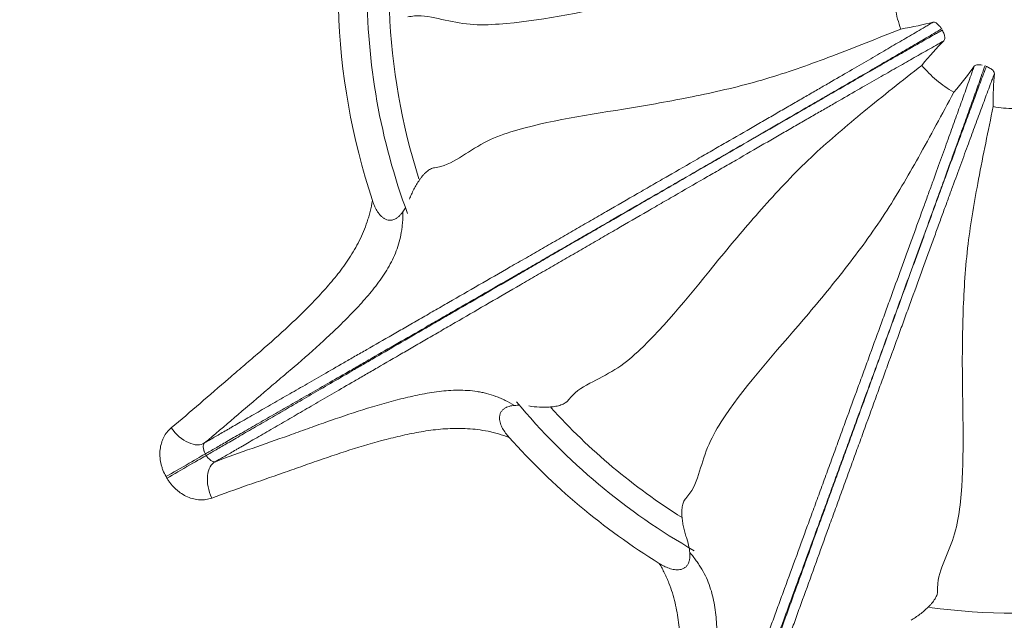
# Model space of a CAD drawing. Units: millimetres. Extents: x 53 to 500, y 14 to 502.
# Drawn here: x 128 to 136, y 144 to 148 of the extents above; entities that cross this region are included whole.
import ezdxf

# ---------------------------------------------------------------- set-up
doc = ezdxf.new("R2010")
doc.units = ezdxf.units.MM
doc.layers.add('1', color=7, linetype='Continuous')

msp = doc.modelspace()

# ---------------------------------------------------------------- linework, layer by layer
at = {"layer": '1', "color": 7, "linetype": 'Continuous', "lineweight": 13}
for radius in [34.0587, 34.0387, 33.9956, 33.7432, 23.0703, 22.8914, 22.875, 22.5175, 22.5, 21.5795, 21.4735, 21.4499, 21.2, 21.193, 20.901, 19.3212, 19.1761, 9.7327, 9.69, 9.5374, 9.3794]:
    msp.add_circle((135.9651, 148.4489), radius, dxfattribs=at)
for radius, start, end in [(4.9951, 179.74687, 200.40187), (5.2176, 181.66337, 198.33663), (4.8243, 182.07, 197.775), (4.9951, 219.735, 240.38438), (4.8243, 222.14812, 237.915), (5.2176, 221.66337, 238.33663), (4.8243, 262.215, 277.92)]:
    msp.add_arc((135.9651, 148.4489), radius, start, end, dxfattribs=at)
for centre, major_axis, ratio, start_param, end_param in [((129.5796, 145.1164), (-0.1428, 0.1738), 0.595528, 1.446485, 3.087941), ((129.5369, 144.7456), (-0.1949, -0.1125), 0.000571, 3.443004, 5.357527), ((129.5438, 144.7335), (-0.1948, -0.1125), 0.000571, 0.925658, 2.840182), ((129.8863, 144.5851), (0.0791, -0.2106), 0.595528, 3.195245, 4.8367)]:
    msp.add_ellipse(centre, major_axis=major_axis, ratio=ratio, start_param=start_param, end_param=end_param, dxfattribs=at)
for points, knots in [([(135.0339, 148.4489), (134.8428, 148.4547), (134.4797, 148.4657), (133.9452, 148.4641), (133.4331, 148.4074), (132.7647, 148.2939), (132.214, 148.1735), (131.7638, 148.158), (131.5471, 148.2049), (131.3878, 148.2418), (131.3031, 148.2268), (131.2865, 148.2239)], [0, 0, 0, 0, 0.137331, 0.260954, 0.391614, 0.523062, 0.785258, 0.851496, 0.917727, 0.983912, 1, 1, 1, 1]), ([(135.0901, 148.1304), (135.0716, 148.1813), (135.0575, 148.2338), (135.0387, 148.3405), (135.0339, 148.3947), (135.0339, 148.4489)], [0, 0, 0, 0, 0.5, 0.5, 1, 1, 1, 1]), ([(129.7167, 144.9382), (129.741, 144.952), (129.7655, 144.9661), (129.8176, 144.9964), (129.8454, 145.0125), (129.8841, 145.0348), (129.892, 145.0394), (129.9083, 145.0487), (129.9332, 145.063), (129.9599, 145.0783), (130.0157, 145.1102), (130.0562, 145.1335), (130.14, 145.1818), (130.1832, 145.2068), (130.2483, 145.2442), (130.2701, 145.2567), (130.3136, 145.2817), (130.3354, 145.2942), (130.4014, 145.3321), (130.446, 145.3576), (130.5379, 145.4104), (130.5851, 145.4375), (130.6842, 145.4945), (130.7361, 145.5243), (130.8193, 145.5722), (130.8479, 145.5887), (130.8924, 145.6143), (130.9075, 145.6229), (130.9382, 145.6406), (130.9538, 145.6496), (131.0326, 145.695), (131.0983, 145.7328), (131.2001, 145.7914), (131.2346, 145.8112), (131.3048, 145.8515), (131.376, 145.8925), (131.4494, 145.9347), (131.5054, 145.9668), (131.5242, 145.9776), (131.5621, 145.9994), (131.5812, 146.0104), (131.6773, 146.0657), (131.7554, 146.1105), (131.914, 146.2018), (131.9945, 146.2481), (132.0969, 146.307), (132.1175, 146.3189), (132.1588, 146.3426), (132.1795, 146.3546), (132.2419, 146.3905), (132.3251, 146.4385), (132.4085, 146.4866), (132.4919, 146.5347), (132.5334, 146.5586), (132.6159, 146.6061), (132.6569, 146.6298), (132.7384, 146.6767), (132.7789, 146.7001), (132.8998, 146.7698), (132.9795, 146.8158), (133.0981, 146.8841), (133.1374, 146.9068), (133.1961, 146.9406), (133.2157, 146.9519), (133.2545, 146.9743), (133.3512, 147.0301), (133.4457, 147.0846), (133.5577, 147.1492), (133.5947, 147.1706), (133.6684, 147.2131), (133.705, 147.2343), (133.8141, 147.2972), (133.8859, 147.3386), (133.9913, 147.3995), (134.0261, 147.4196), (134.0949, 147.4593), (134.1289, 147.4789), (134.1792, 147.508), (134.1959, 147.5176), (134.229, 147.5368), (134.2454, 147.5463), (134.2942, 147.5745), (134.3577, 147.6112), (134.4183, 147.6463), (134.4774, 147.6805), (134.5062, 147.6972), (134.5905, 147.746), (134.6438, 147.777), (134.7457, 147.8362), (134.7943, 147.8645), (134.8873, 147.9187), (134.9318, 147.9446), (134.996, 147.9821), (135.017, 147.9944), (135.0582, 148.0184), (135.0784, 148.0302), (135.1381, 148.0649), (135.1769, 148.0876), (135.2364, 148.1227), (135.2565, 148.1347), (135.2873, 148.153), (135.2977, 148.1592), (135.3135, 148.1685), (135.3188, 148.1717), (135.3295, 148.178), (135.3348, 148.1811), (135.3401, 148.1843)], [0, 0, 0, 0, 0.03125, 0.03125, 0.0625, 0.0625, 0.070313, 0.070313, 0.078125, 0.09375, 0.09375, 0.125, 0.125, 0.15625, 0.15625, 0.171875, 0.171875, 0.1875, 0.1875, 0.21875, 0.21875, 0.25, 0.25, 0.28125, 0.28125, 0.296875, 0.296875, 0.304688, 0.304688, 0.3125, 0.3125, 0.34375, 0.34375, 0.359375, 0.359375, 0.375, 0.390625, 0.390625, 0.398438, 0.398438, 0.40625, 0.40625, 0.4375, 0.4375, 0.46875, 0.46875, 0.476563, 0.476563, 0.484375, 0.484375, 0.5, 0.515625, 0.515625, 0.53125, 0.53125, 0.546875, 0.546875, 0.5625, 0.5625, 0.59375, 0.59375, 0.609375, 0.609375, 0.617188, 0.617188, 0.625, 0.65625, 0.65625, 0.671875, 0.671875, 0.6875, 0.6875, 0.71875, 0.71875, 0.734375, 0.734375, 0.75, 0.75, 0.757813, 0.757813, 0.765625, 0.765625, 0.78125, 0.796875, 0.796875, 0.8125, 0.8125, 0.84375, 0.84375, 0.875, 0.875, 0.90625, 0.90625, 0.921875, 0.921875, 0.9375, 0.9375, 0.96875, 0.96875, 0.984375, 0.984375, 0.992188, 0.992188, 0.996094, 0.996094, 1, 1, 1, 1]), ([(135.4072, 148.1338), (135.3861, 148.1213), (135.3657, 148.1091), (135.3256, 148.0852), (135.3059, 148.0735), (135.2472, 148.0388), (135.2085, 148.0163), (135.1483, 147.9812), (135.1279, 147.9693), (135.0862, 147.9449), (135.065, 147.9325), (134.9999, 147.8945), (134.9548, 147.8682), (134.8605, 147.8132), (134.8112, 147.7846), (134.7078, 147.7245), (134.6537, 147.6931), (134.5682, 147.6435), (134.539, 147.6266), (134.479, 147.5919), (134.4176, 147.5564), (134.3533, 147.5192), (134.304, 147.4907), (134.2874, 147.4811), (134.2541, 147.4618), (134.2373, 147.4521), (134.1866, 147.4228), (134.1524, 147.4031), (134.0831, 147.3631), (134.0481, 147.3429), (133.9421, 147.2817), (133.87, 147.2401), (133.7604, 147.1768), (133.7236, 147.1556), (133.6496, 147.1129), (133.6124, 147.0914), (133.5, 147.0265), (133.424, 146.9827), (133.3274, 146.927), (133.3079, 146.9158), (133.2689, 146.8933), (133.2493, 146.8819), (133.1904, 146.848), (133.1509, 146.8252), (133.032, 146.7567), (132.952, 146.7106), (132.8308, 146.6407), (132.7901, 146.6172), (132.7084, 146.5701), (132.6674, 146.5465), (132.5847, 146.4988), (132.5432, 146.4749), (132.4804, 146.4387), (132.4595, 146.4266), (132.4177, 146.4025), (132.355, 146.3664), (132.2924, 146.3303), (132.2299, 146.2943), (132.209, 146.2823), (132.1675, 146.2584), (132.1468, 146.2465), (132.0439, 146.1872), (131.9629, 146.1406), (131.8034, 146.0489), (131.7249, 146.0038), (131.6281, 145.9482), (131.6089, 145.9371), (131.5705, 145.9151), (131.5135, 145.8823), (131.4577, 145.8503), (131.348, 145.7872), (131.277, 145.7464), (131.1393, 145.6672), (131.0726, 145.6288), (130.9923, 145.5826), (130.9764, 145.5735), (130.9449, 145.5554), (130.9293, 145.5464), (130.8835, 145.52), (130.8539, 145.503), (130.768, 145.4536), (130.7145, 145.4228), (130.6128, 145.3644), (130.5645, 145.3366), (130.4711, 145.283), (130.4259, 145.2571), (130.3371, 145.2063), (130.2936, 145.1813), (130.2066, 145.1314), (130.1631, 145.1063), (130.0779, 145.0572), (130.0362, 145.0331), (129.9777, 144.9996), (129.9589, 144.9888), (129.923, 144.9683), (129.9058, 144.9585), (129.873, 144.9396), (129.8574, 144.9306), (129.8276, 144.9134), (129.8134, 144.9052), (129.7725, 144.8815), (129.7474, 144.867), (129.7229, 144.853)], [0, 0, 0, 0, 0.015625, 0.015625, 0.03125, 0.03125, 0.0625, 0.0625, 0.078125, 0.078125, 0.09375, 0.09375, 0.125, 0.125, 0.15625, 0.15625, 0.1875, 0.1875, 0.203125, 0.203125, 0.21875, 0.234375, 0.234375, 0.242187, 0.242187, 0.25, 0.25, 0.265625, 0.265625, 0.28125, 0.28125, 0.3125, 0.3125, 0.328125, 0.328125, 0.34375, 0.34375, 0.375, 0.375, 0.382812, 0.382812, 0.390625, 0.390625, 0.40625, 0.40625, 0.4375, 0.4375, 0.453125, 0.453125, 0.46875, 0.46875, 0.484375, 0.484375, 0.492187, 0.492187, 0.5, 0.515625, 0.515625, 0.523437, 0.523437, 0.53125, 0.53125, 0.5625, 0.5625, 0.59375, 0.59375, 0.601562, 0.601562, 0.609375, 0.625, 0.625, 0.65625, 0.65625, 0.6875, 0.6875, 0.695312, 0.695312, 0.703125, 0.703125, 0.71875, 0.71875, 0.75, 0.75, 0.78125, 0.78125, 0.8125, 0.8125, 0.84375, 0.84375, 0.875, 0.875, 0.90625, 0.90625, 0.921875, 0.921875, 0.9375, 0.9375, 0.953125, 0.953125, 0.96875, 0.96875, 1, 1, 1, 1]), ([(129.7299, 144.841), (129.7542, 144.8552), (129.7793, 144.8696), (129.8203, 144.8932), (129.8346, 144.9014), (129.8643, 144.9186), (129.8799, 144.9276), (129.9127, 144.9466), (129.9298, 144.9566), (129.9655, 144.9774), (129.9842, 144.9883), (130.0425, 145.0222), (130.0842, 145.0463), (130.1693, 145.0955), (130.2128, 145.1206), (130.2995, 145.171), (130.3429, 145.1962), (130.4313, 145.2477), (130.4764, 145.2738), (130.5695, 145.328), (130.6177, 145.3559), (130.7192, 145.4148), (130.7725, 145.4457), (130.8583, 145.4954), (130.8878, 145.5125), (130.9336, 145.539), (130.9491, 145.548), (130.9806, 145.5662), (130.9965, 145.5754), (131.0766, 145.6219), (131.1432, 145.6605), (131.2806, 145.7401), (131.3514, 145.7812), (131.461, 145.8447), (131.498, 145.8662), (131.5545, 145.899), (131.5735, 145.91), (131.6117, 145.9322), (131.631, 145.9433), (131.7274, 145.9993), (131.8058, 146.0447), (131.965, 146.137), (132.0458, 146.1839), (132.1486, 146.2434), (132.1693, 146.2553), (132.2107, 146.2793), (132.2316, 146.2914), (132.294, 146.3275), (132.3357, 146.3516), (132.3983, 146.3878), (132.4192, 146.3999), (132.461, 146.4241), (132.4819, 146.4362), (132.5446, 146.4724), (132.5861, 146.4964), (132.6687, 146.5442), (132.7097, 146.5679), (132.7914, 146.6151), (132.832, 146.6386), (132.9531, 146.7086), (133.033, 146.7548), (133.1519, 146.8235), (133.1913, 146.8463), (133.2502, 146.8804), (133.2698, 146.8917), (133.3088, 146.9143), (133.4058, 146.9704), (133.5007, 147.0252), (133.6131, 147.0901), (133.6503, 147.1116), (133.7243, 147.1543), (133.7611, 147.1756), (133.8707, 147.2389), (133.9427, 147.2805), (134.0488, 147.3417), (134.0838, 147.362), (134.153, 147.4019), (134.1873, 147.4217), (134.238, 147.4509), (134.2548, 147.4606), (134.2881, 147.4799), (134.3047, 147.4894), (134.3541, 147.5179), (134.4184, 147.555), (134.4799, 147.5904), (134.5399, 147.625), (134.5692, 147.6418), (134.6549, 147.6911), (134.7091, 147.7222), (134.8129, 147.7817), (134.8623, 147.8101), (134.9571, 147.8643), (135.0024, 147.8902), (135.0678, 147.9275), (135.0892, 147.9397), (135.1312, 147.9637), (135.1517, 147.9754), (135.2122, 148.0099), (135.251, 148.0322), (135.3104, 148.0657), (135.3304, 148.0769), (135.3609, 148.094), (135.3764, 148.1026), (135.3947, 148.1128), (135.4039, 148.118), (135.4086, 148.1206), (135.4106, 148.1217), (135.4119, 148.1225), (135.4126, 148.1229), (135.4133, 148.1232)], [0, 0, 0, 0, 0.03125, 0.03125, 0.046875, 0.046875, 0.0625, 0.0625, 0.078125, 0.078125, 0.09375, 0.09375, 0.125, 0.125, 0.15625, 0.15625, 0.1875, 0.1875, 0.21875, 0.21875, 0.25, 0.25, 0.28125, 0.28125, 0.296875, 0.296875, 0.304687, 0.304687, 0.3125, 0.3125, 0.34375, 0.34375, 0.375, 0.375, 0.390625, 0.390625, 0.398437, 0.398437, 0.40625, 0.40625, 0.4375, 0.4375, 0.46875, 0.46875, 0.476562, 0.476562, 0.484375, 0.484375, 0.5, 0.5, 0.507812, 0.507812, 0.515625, 0.515625, 0.53125, 0.53125, 0.546875, 0.546875, 0.5625, 0.5625, 0.59375, 0.59375, 0.609375, 0.609375, 0.617187, 0.617187, 0.625, 0.65625, 0.65625, 0.671875, 0.671875, 0.6875, 0.6875, 0.71875, 0.71875, 0.734375, 0.734375, 0.75, 0.75, 0.757812, 0.757812, 0.765625, 0.765625, 0.78125, 0.796875, 0.796875, 0.8125, 0.8125, 0.84375, 0.84375, 0.875, 0.875, 0.90625, 0.90625, 0.921875, 0.921875, 0.9375, 0.9375, 0.96875, 0.96875, 0.984375, 0.984375, 0.992188, 0.996094, 0.998047, 0.999023, 0.999512, 0.999512, 1, 1, 1, 1]), ([(131.4918, 147.0602), (131.5083, 147.0631), (131.5931, 147.078), (131.7301, 147.1671), (131.9177, 147.2853), (132.346, 147.4247), (132.9047, 147.4999), (133.5716, 147.6219), (134.0722, 147.7437), (134.575, 147.925), (134.9125, 148.0596), (135.0901, 148.1304)], [0, 0, 0, 0, 0.016077, 0.082262, 0.148494, 0.214733, 0.476932, 0.608381, 0.739043, 0.862683, 1, 1, 1, 1]), ([(135.3388, 148.1837), (135.3463, 148.184), (135.3617, 148.1846), (135.3821, 148.1615), (135.3925, 148.1496)], [0, 0, 0, 0, 0.487051, 1, 1, 1, 1]), ([(135.4098, 148.1212), (135.4152, 148.1111), (135.4264, 148.0899), (135.4326, 148.058), (135.4262, 148.0461), (135.4223, 148.0391)], [0, 0, 0, 0, 0.272824, 0.569427, 1, 1, 1, 1]), ([(135.4234, 148.0399), (135.4181, 148.0369), (135.4127, 148.0339), (135.4019, 148.0278), (135.3965, 148.0248), (135.3805, 148.0157), (135.3699, 148.0098), (135.3387, 147.9923), (135.3183, 147.9809), (135.2581, 147.9469), (135.2191, 147.9246), (135.1591, 147.8903), (135.1388, 147.8787), (135.0974, 147.8551), (135.0763, 147.843), (135.0117, 147.8061), (134.967, 147.7806), (134.8736, 147.7272), (134.8248, 147.6992), (134.7226, 147.6406), (134.6691, 147.6098), (134.5847, 147.5613), (134.5559, 147.5447), (134.4967, 147.5107), (134.436, 147.4757), (134.3724, 147.439), (134.3236, 147.4109), (134.3071, 147.4014), (134.274, 147.3823), (134.224, 147.3535), (134.173, 147.324), (134.1042, 147.2843), (134.0694, 147.2642), (133.964, 147.2033), (133.8923, 147.1619), (133.7832, 147.0989), (133.7465, 147.0778), (133.6729, 147.0352), (133.6358, 147.0138), (133.5239, 146.9492), (133.4483, 146.9055), (133.3521, 146.8499), (133.3328, 146.8387), (133.294, 146.8163), (133.2744, 146.805), (133.2157, 146.7711), (133.1764, 146.7483), (133.058, 146.6799), (132.9783, 146.6338), (132.8575, 146.5639), (132.817, 146.5405), (132.7356, 146.4935), (132.6946, 146.4698), (132.6122, 146.4221), (132.5708, 146.3982), (132.4874, 146.3499), (132.404, 146.3017), (132.3209, 146.2537), (132.2586, 146.2176), (132.2379, 146.2056), (132.1966, 146.1818), (132.1761, 146.1699), (132.0739, 146.1107), (131.9935, 146.0641), (131.8352, 145.9723), (131.7573, 145.9272), (131.6614, 145.8716), (131.6423, 145.8605), (131.6045, 145.8385), (131.5482, 145.8059), (131.4566, 145.7528), (131.3856, 145.7116), (131.3156, 145.671), (131.2811, 145.6511), (131.1795, 145.5922), (131.1139, 145.5542), (131.0352, 145.5086), (131.0196, 145.4996), (130.989, 145.4818), (130.9739, 145.4731), (130.9295, 145.4474), (130.9009, 145.4308), (130.8179, 145.3827), (130.7661, 145.3527), (130.6672, 145.2954), (130.62, 145.268), (130.5284, 145.2148), (130.484, 145.189), (130.4183, 145.1508), (130.3965, 145.1381), (130.3531, 145.1129), (130.3314, 145.1003), (130.2664, 145.0627), (130.2232, 145.0378), (130.1395, 144.9893), (130.099, 144.9659), (130.0435, 144.9336), (130.0257, 144.9232), (130.0003, 144.9084), (129.992, 144.9036), (129.9758, 144.8942), (129.9679, 144.8896), (129.9293, 144.8673), (129.9014, 144.8513), (129.8491, 144.8212), (129.8247, 144.8071), (129.8006, 144.7929)], [0, 0, 0, 0, 0.003906, 0.003906, 0.007812, 0.007812, 0.015625, 0.015625, 0.03125, 0.03125, 0.0625, 0.0625, 0.078125, 0.078125, 0.09375, 0.09375, 0.125, 0.125, 0.15625, 0.15625, 0.1875, 0.1875, 0.203125, 0.203125, 0.21875, 0.234375, 0.234375, 0.242187, 0.242187, 0.25, 0.265625, 0.265625, 0.28125, 0.28125, 0.3125, 0.3125, 0.328125, 0.328125, 0.34375, 0.34375, 0.375, 0.375, 0.382812, 0.382812, 0.390625, 0.390625, 0.40625, 0.40625, 0.4375, 0.4375, 0.453125, 0.453125, 0.46875, 0.46875, 0.484375, 0.484375, 0.5, 0.515625, 0.515625, 0.523437, 0.523437, 0.53125, 0.53125, 0.5625, 0.5625, 0.59375, 0.59375, 0.601562, 0.601562, 0.609375, 0.625, 0.640625, 0.640625, 0.65625, 0.65625, 0.6875, 0.6875, 0.695312, 0.695312, 0.703125, 0.703125, 0.71875, 0.71875, 0.75, 0.75, 0.78125, 0.78125, 0.8125, 0.8125, 0.828125, 0.828125, 0.84375, 0.84375, 0.875, 0.875, 0.90625, 0.90625, 0.921875, 0.921875, 0.929687, 0.929687, 0.9375, 0.9375, 0.96875, 0.96875, 1, 1, 1, 1]), ([(135.2518, 147.8503), (135.1016, 147.7319), (134.8164, 147.507), (134.408, 147.1622), (134.0521, 146.7896), (133.6131, 146.273), (133.2686, 145.8268), (132.9337, 145.5255), (132.7375, 145.4221), (132.5918, 145.348), (132.5365, 145.2821), (132.5257, 145.2692)], [0, 0, 0, 0, 0.137331, 0.260954, 0.391614, 0.523062, 0.785258, 0.851496, 0.917727, 0.983912, 1, 1, 1, 1]), ([(133.4351, 141.7432), (133.4449, 141.7694), (133.4546, 141.7958), (133.4751, 141.8526), (133.486, 141.8828), (133.5013, 141.9247), (133.5044, 141.9333), (133.5109, 141.9509), (133.5208, 141.9779), (133.5315, 142.0068), (133.5537, 142.0671), (133.5697, 142.111), (133.6029, 142.2019), (133.6199, 142.2488), (133.6457, 142.3193), (133.6543, 142.3429), (133.6716, 142.39), (133.6803, 142.4136), (133.7065, 142.485), (133.7242, 142.5332), (133.7607, 142.6327), (133.7794, 142.6838), (133.8188, 142.7912), (133.8393, 142.8474), (133.8723, 142.9376), (133.8836, 142.9686), (133.9012, 143.0168), (133.9072, 143.0331), (133.9194, 143.0664), (133.9255, 143.0833), (133.9568, 143.1687), (133.9828, 143.2399), (134.0231, 143.3502), (134.0368, 143.3876), (134.0646, 143.4636), (134.0928, 143.5407), (134.122, 143.6203), (134.1442, 143.6809), (134.1516, 143.7012), (134.1667, 143.7423), (134.1742, 143.763), (134.2124, 143.8671), (134.2433, 143.9517), (134.3062, 144.1235), (134.3381, 144.2108), (134.3787, 144.3217), (134.3868, 144.344), (134.4032, 144.3888), (134.4114, 144.4113), (134.436, 144.4789), (134.4689, 144.5691), (134.5019, 144.6595), (134.5349, 144.75), (134.5513, 144.795), (134.584, 144.8844), (134.6002, 144.9289), (134.6324, 145.0173), (134.6484, 145.0612), (134.6962, 145.1923), (134.7278, 145.2788), (134.7746, 145.4073), (134.7902, 145.4499), (134.8134, 145.5136), (134.8211, 145.5348), (134.8365, 145.577), (134.8747, 145.6818), (134.9121, 145.7844), (134.9563, 145.9058), (134.9709, 145.946), (135, 146.0259), (135.0145, 146.0657), (135.0576, 146.1841), (135.086, 146.2619), (135.1276, 146.3763), (135.1414, 146.4141), (135.1685, 146.4887), (135.1819, 146.5256), (135.2018, 146.5802), (135.2084, 146.5983), (135.2214, 146.6342), (135.2279, 146.6521), (135.2472, 146.705), (135.2722, 146.774), (135.2961, 146.8398), (135.3194, 146.904), (135.3307, 146.9353), (135.3638, 147.0269), (135.3848, 147.0849), (135.4248, 147.1958), (135.4439, 147.2486), (135.4803, 147.3499), (135.4977, 147.3984), (135.5228, 147.4684), (135.531, 147.4913), (135.5471, 147.5362), (135.555, 147.5581), (135.5783, 147.6232), (135.5935, 147.6655), (135.6165, 147.7307), (135.6242, 147.7527), (135.6361, 147.7865), (135.6401, 147.7979), (135.6461, 147.8153), (135.6482, 147.8211), (135.6523, 147.8328), (135.6543, 147.8386), (135.6564, 147.8445)], [0, 0, 0, 0, 0.03125, 0.03125, 0.0625, 0.0625, 0.070312, 0.070312, 0.078125, 0.09375, 0.09375, 0.125, 0.125, 0.15625, 0.15625, 0.171875, 0.171875, 0.1875, 0.1875, 0.21875, 0.21875, 0.25, 0.25, 0.28125, 0.28125, 0.296875, 0.296875, 0.304688, 0.304688, 0.3125, 0.3125, 0.34375, 0.34375, 0.359375, 0.359375, 0.375, 0.390625, 0.390625, 0.398438, 0.398438, 0.40625, 0.40625, 0.4375, 0.4375, 0.46875, 0.46875, 0.476563, 0.476563, 0.484375, 0.484375, 0.5, 0.515625, 0.515625, 0.53125, 0.53125, 0.546875, 0.546875, 0.5625, 0.5625, 0.59375, 0.59375, 0.609375, 0.609375, 0.617188, 0.617188, 0.625, 0.65625, 0.65625, 0.671875, 0.671875, 0.6875, 0.6875, 0.71875, 0.71875, 0.734375, 0.734375, 0.75, 0.75, 0.757813, 0.757813, 0.765625, 0.765625, 0.78125, 0.796875, 0.796875, 0.8125, 0.8125, 0.84375, 0.84375, 0.875, 0.875, 0.90625, 0.90625, 0.921875, 0.921875, 0.9375, 0.9375, 0.96875, 0.96875, 0.984375, 0.984375, 0.992188, 0.992188, 0.996094, 0.996094, 1, 1, 1, 1]), ([(135.7402, 147.8489), (135.7321, 147.8258), (135.7244, 147.8033), (135.709, 147.7592), (135.7015, 147.7376), (135.6787, 147.6733), (135.6635, 147.6312), (135.64, 147.5656), (135.6321, 147.5434), (135.6158, 147.4979), (135.6075, 147.4747), (135.5821, 147.4038), (135.5644, 147.3547), (135.5275, 147.2519), (135.5082, 147.1983), (135.4676, 147.0858), (135.4463, 147.027), (135.4127, 146.9341), (135.4012, 146.9023), (135.3776, 146.8372), (135.3534, 146.7705), (135.328, 146.7007), (135.3085, 146.6471), (135.302, 146.6291), (135.2888, 146.5929), (135.2822, 146.5747), (135.2622, 146.5197), (135.2487, 146.4826), (135.2214, 146.4074), (135.2075, 146.3695), (135.1656, 146.2544), (135.1371, 146.1762), (135.0938, 146.0572), (135.0793, 146.0173), (135.0501, 145.9371), (135.0354, 145.8967), (134.991, 145.7747), (134.961, 145.6924), (134.9227, 145.5875), (134.9151, 145.5665), (134.8996, 145.5241), (134.8919, 145.5029), (134.8686, 145.4389), (134.853, 145.3962), (134.8059, 145.2672), (134.7743, 145.1805), (134.7264, 145.049), (134.7103, 145.005), (134.678, 144.9164), (134.6617, 144.8718), (134.6291, 144.7822), (134.6126, 144.7371), (134.5878, 144.6691), (134.5795, 144.6464), (134.563, 144.6011), (134.5382, 144.5331), (134.5134, 144.4652), (134.4887, 144.3974), (134.4804, 144.3748), (134.464, 144.3298), (134.4558, 144.3074), (134.4151, 144.1959), (134.383, 144.1081), (134.3197, 143.9353), (134.2886, 143.8502), (134.2502, 143.7455), (134.2426, 143.7246), (134.2274, 143.6831), (134.2047, 143.6213), (134.1826, 143.561), (134.1391, 143.4421), (134.1109, 143.3652), (134.0563, 143.216), (134.0299, 143.1438), (133.9981, 143.0568), (133.9918, 143.0395), (133.9793, 143.0054), (133.9732, 142.9885), (133.955, 142.9388), (133.9433, 142.9068), (133.9092, 142.8137), (133.888, 142.7558), (133.8477, 142.6456), (133.8285, 142.5934), (133.7914, 142.4922), (133.7734, 142.4433), (133.7381, 142.3473), (133.7208, 142.3002), (133.6863, 142.2061), (133.6691, 142.1589), (133.6354, 142.0665), (133.6189, 142.0212), (133.5956, 141.9579), (133.5882, 141.9377), (133.5739, 141.8988), (133.567, 141.8803), (133.554, 141.8447), (133.5478, 141.8278), (133.536, 141.7955), (133.5304, 141.78), (133.5144, 141.7356), (133.5045, 141.7083), (133.4947, 141.6819)], [0, 0, 0, 0, 0.015625, 0.015625, 0.03125, 0.03125, 0.0625, 0.0625, 0.078125, 0.078125, 0.09375, 0.09375, 0.125, 0.125, 0.15625, 0.15625, 0.1875, 0.1875, 0.203125, 0.203125, 0.21875, 0.234375, 0.234375, 0.242188, 0.242188, 0.25, 0.25, 0.265625, 0.265625, 0.28125, 0.28125, 0.3125, 0.3125, 0.328125, 0.328125, 0.34375, 0.34375, 0.375, 0.375, 0.382813, 0.382813, 0.390625, 0.390625, 0.40625, 0.40625, 0.4375, 0.4375, 0.453125, 0.453125, 0.46875, 0.46875, 0.484375, 0.484375, 0.492187, 0.492187, 0.5, 0.515625, 0.515625, 0.523437, 0.523437, 0.53125, 0.53125, 0.5625, 0.5625, 0.59375, 0.59375, 0.601562, 0.601562, 0.609375, 0.625, 0.625, 0.65625, 0.65625, 0.6875, 0.6875, 0.695312, 0.695312, 0.703125, 0.703125, 0.71875, 0.71875, 0.75, 0.75, 0.78125, 0.78125, 0.8125, 0.8125, 0.84375, 0.84375, 0.875, 0.875, 0.90625, 0.90625, 0.921875, 0.921875, 0.9375, 0.9375, 0.953125, 0.953125, 0.96875, 0.96875, 1, 1, 1, 1]), ([(133.5078, 141.6771), (133.5173, 141.7037), (133.5272, 141.7309), (133.5435, 141.7753), (133.5491, 141.7907), (133.5609, 141.823), (133.567, 141.84), (133.5799, 141.8756), (133.5866, 141.8942), (133.6006, 141.9331), (133.6079, 141.9535), (133.6308, 142.0169), (133.6472, 142.0622), (133.6808, 142.1546), (133.6979, 142.2018), (133.732, 142.2961), (133.749, 142.3434), (133.7837, 142.4396), (133.8013, 142.4886), (133.8379, 142.5899), (133.8568, 142.6423), (133.8968, 142.7526), (133.9178, 142.8106), (133.9515, 142.9038), (133.9631, 142.9359), (133.9812, 142.9856), (133.9873, 143.0025), (133.9996, 143.0367), (134.0059, 143.0539), (134.0375, 143.141), (134.0637, 143.2134), (134.1177, 143.3627), (134.1456, 143.4397), (134.1886, 143.5588), (134.2032, 143.5991), (134.2254, 143.6605), (134.2329, 143.6811), (134.2479, 143.7227), (134.2555, 143.7436), (134.2934, 143.8485), (134.3242, 143.9337), (134.3869, 144.1067), (134.4187, 144.1946), (134.4592, 144.3062), (134.4673, 144.3286), (134.4836, 144.3737), (134.4918, 144.3963), (134.5165, 144.4641), (134.5329, 144.5094), (134.5576, 144.5773), (134.5658, 144.6), (134.5823, 144.6454), (134.5906, 144.6681), (134.6153, 144.7362), (134.6316, 144.7812), (134.6642, 144.8709), (134.6804, 144.9155), (134.7126, 145.0041), (134.7286, 145.0482), (134.7764, 145.1797), (134.8079, 145.2665), (134.8548, 145.3955), (134.8703, 145.4383), (134.8936, 145.5023), (134.9013, 145.5235), (134.9167, 145.5659), (134.9549, 145.6712), (134.9924, 145.7742), (135.0368, 145.8962), (135.0515, 145.9366), (135.0807, 146.0168), (135.0952, 146.0568), (135.1385, 146.1757), (135.1669, 146.2539), (135.2088, 146.369), (135.2226, 146.407), (135.2499, 146.4821), (135.2635, 146.5192), (135.2835, 146.5742), (135.2901, 146.5924), (135.3033, 146.6286), (135.3099, 146.6466), (135.3294, 146.7002), (135.3549, 146.77), (135.3792, 146.8366), (135.403, 146.9017), (135.4146, 146.9334), (135.4485, 147.0262), (135.47, 147.0849), (135.5113, 147.1972), (135.5309, 147.2507), (135.5687, 147.3531), (135.5868, 147.4021), (135.6129, 147.4727), (135.6214, 147.4958), (135.6381, 147.5411), (135.6463, 147.5633), (135.6705, 147.6286), (135.6859, 147.6707), (135.7099, 147.7346), (135.718, 147.756), (135.7304, 147.7887), (135.7367, 147.8052), (135.7441, 147.8248), (135.7479, 147.8347), (135.7498, 147.8397), (135.7506, 147.8418), (135.7511, 147.8433), (135.7514, 147.844), (135.7517, 147.8447)], [0, 0, 0, 0, 0.03125, 0.03125, 0.046875, 0.046875, 0.0625, 0.0625, 0.078125, 0.078125, 0.09375, 0.09375, 0.125, 0.125, 0.15625, 0.15625, 0.1875, 0.1875, 0.21875, 0.21875, 0.25, 0.25, 0.28125, 0.28125, 0.296875, 0.296875, 0.304688, 0.304688, 0.3125, 0.3125, 0.34375, 0.34375, 0.375, 0.375, 0.390625, 0.390625, 0.398438, 0.398438, 0.40625, 0.40625, 0.4375, 0.4375, 0.46875, 0.46875, 0.476563, 0.476563, 0.484375, 0.484375, 0.5, 0.5, 0.507813, 0.507813, 0.515625, 0.515625, 0.53125, 0.53125, 0.546875, 0.546875, 0.5625, 0.5625, 0.59375, 0.59375, 0.609375, 0.609375, 0.617188, 0.617188, 0.625, 0.65625, 0.65625, 0.671875, 0.671875, 0.6875, 0.6875, 0.71875, 0.71875, 0.734375, 0.734375, 0.75, 0.75, 0.757813, 0.757813, 0.765625, 0.765625, 0.78125, 0.796875, 0.796875, 0.8125, 0.8125, 0.84375, 0.84375, 0.875, 0.875, 0.90625, 0.90625, 0.921875, 0.921875, 0.9375, 0.9375, 0.96875, 0.96875, 0.984375, 0.984375, 0.992188, 0.996094, 0.998047, 0.999023, 0.999512, 0.999512, 1, 1, 1, 1]), ([(135.4995, 147.6425), (135.4526, 147.6696), (135.408, 147.7007), (135.3251, 147.7704), (135.2866, 147.8088), (135.2518, 147.8503)], [0, 0, 0, 0, 0.5, 0.5, 1, 1, 1, 1]), ([(135.6557, 147.8432), (135.6613, 147.8482), (135.6727, 147.8586), (135.7032, 147.854), (135.7189, 147.8516)], [0, 0, 0, 0, 0.487051, 1, 1, 1, 1]), ([(135.7504, 147.841), (135.761, 147.8366), (135.7831, 147.8276), (135.8084, 147.8072), (135.8111, 147.7939), (135.8127, 147.786)], [0, 0, 0, 0, 0.272824, 0.569427, 1, 1, 1, 1]), ([(135.813, 147.7874), (135.8109, 147.7816), (135.8087, 147.7759), (135.8043, 147.7643), (135.8022, 147.7585), (135.7957, 147.7413), (135.7914, 147.73), (135.7787, 147.6965), (135.7704, 147.6747), (135.7461, 147.6099), (135.7306, 147.5677), (135.7067, 147.5029), (135.6986, 147.481), (135.6821, 147.4363), (135.6737, 147.4135), (135.6479, 147.3437), (135.6301, 147.2954), (135.5929, 147.1944), (135.5735, 147.1417), (135.5329, 147.031), (135.5116, 146.9731), (135.4782, 146.8817), (135.4667, 146.8504), (135.4433, 146.7863), (135.4193, 146.7205), (135.3941, 146.6515), (135.3748, 146.5986), (135.3683, 146.5808), (135.3552, 146.5448), (135.3354, 146.4906), (135.3153, 146.4353), (135.2881, 146.3606), (135.2744, 146.3229), (135.2328, 146.2084), (135.2045, 146.1306), (135.1614, 146.0122), (135.1469, 145.9725), (135.1178, 145.8925), (135.1032, 145.8523), (135.059, 145.7309), (135.0292, 145.6488), (134.9912, 145.5444), (134.9836, 145.5234), (134.9683, 145.4813), (134.9606, 145.4601), (134.9374, 145.3963), (134.9219, 145.3537), (134.8752, 145.2251), (134.8438, 145.1386), (134.7962, 145.0074), (134.7802, 144.9635), (134.7481, 144.8751), (134.7319, 144.8306), (134.6994, 144.7411), (134.6831, 144.6961), (134.6502, 144.6055), (134.6173, 144.5151), (134.5845, 144.4248), (134.56, 144.3572), (134.5518, 144.3347), (134.5356, 144.2899), (134.5275, 144.2676), (134.4872, 144.1565), (134.4556, 144.0691), (134.3933, 143.8971), (134.3627, 143.8124), (134.3249, 143.7082), (134.3174, 143.6874), (134.3026, 143.6463), (134.2804, 143.5851), (134.2444, 143.4855), (134.2165, 143.4083), (134.1889, 143.3323), (134.1754, 143.2948), (134.1353, 143.1844), (134.1095, 143.1131), (134.0785, 143.0276), (134.0724, 143.0107), (134.0603, 142.9774), (134.0544, 142.961), (134.0369, 142.9128), (134.0257, 142.8817), (133.993, 142.7915), (133.9726, 142.7352), (133.9337, 142.6277), (133.9152, 142.5765), (133.8792, 142.4768), (133.8617, 142.4285), (133.836, 142.3569), (133.8274, 142.3333), (133.8104, 142.2861), (133.8018, 142.2625), (133.7762, 142.1919), (133.7592, 142.145), (133.7261, 142.0541), (133.7102, 142.0101), (133.6885, 141.9496), (133.6815, 141.9303), (133.6716, 141.9027), (133.6683, 141.8936), (133.6619, 141.876), (133.6588, 141.8674), (133.6436, 141.8255), (133.6325, 141.7953), (133.6117, 141.7387), (133.6022, 141.7122), (133.5928, 141.6858)], [0, 0, 0, 0, 0.003906, 0.003906, 0.007812, 0.007812, 0.015625, 0.015625, 0.03125, 0.03125, 0.0625, 0.0625, 0.078125, 0.078125, 0.09375, 0.09375, 0.125, 0.125, 0.15625, 0.15625, 0.1875, 0.1875, 0.203125, 0.203125, 0.21875, 0.234375, 0.234375, 0.242187, 0.242187, 0.25, 0.265625, 0.265625, 0.28125, 0.28125, 0.3125, 0.3125, 0.328125, 0.328125, 0.34375, 0.34375, 0.375, 0.375, 0.382812, 0.382812, 0.390625, 0.390625, 0.40625, 0.40625, 0.4375, 0.4375, 0.453125, 0.453125, 0.46875, 0.46875, 0.484375, 0.484375, 0.5, 0.515625, 0.515625, 0.523437, 0.523437, 0.53125, 0.53125, 0.5625, 0.5625, 0.59375, 0.59375, 0.601562, 0.601562, 0.609375, 0.625, 0.640625, 0.640625, 0.65625, 0.65625, 0.6875, 0.6875, 0.695312, 0.695312, 0.703125, 0.703125, 0.71875, 0.71875, 0.75, 0.75, 0.78125, 0.78125, 0.8125, 0.8125, 0.828125, 0.828125, 0.84375, 0.84375, 0.875, 0.875, 0.90625, 0.90625, 0.921875, 0.921875, 0.929688, 0.929688, 0.9375, 0.9375, 0.96875, 0.96875, 1, 1, 1, 1]), ([(133.431, 144.5097), (133.4418, 144.5225), (133.4971, 144.5884), (133.5448, 144.7447), (133.6125, 144.9559), (133.8511, 145.338), (134.2307, 145.7548), (134.6632, 146.2768), (134.9683, 146.692), (135.237, 147.1541), (135.409, 147.4741), (135.4995, 147.6425)], [0, 0, 0, 0, 0.016077, 0.082262, 0.148494, 0.214733, 0.476932, 0.608381, 0.739043, 0.862683, 1, 1, 1, 1]), ([(135.8034, 147.5319), (135.7645, 147.3447), (135.6905, 146.9889), (135.5993, 146.4623), (135.5663, 145.9481), (135.562, 145.2702), (135.5849, 144.707), (135.522, 144.2609), (135.4381, 144.0556), (135.3742, 143.9052), (135.3742, 143.8192), (135.3742, 143.8023)], [0, 0, 0, 0, 0.137331, 0.260954, 0.391614, 0.523062, 0.785258, 0.851496, 0.917727, 0.983912, 1, 1, 1, 1]), ([(136.1268, 147.5319), (136.0734, 147.5225), (136.0193, 147.5177), (135.9109, 147.5177), (135.8567, 147.5225), (135.8034, 147.5319)], [0, 0, 0, 0, 0.5, 0.5, 1, 1, 1, 1]), ([(131.4917, 147.06), (131.4812, 147.0589), (131.4705, 147.0557), (131.4543, 147.0475), (131.449, 147.0443), (131.4387, 147.0371), (131.4336, 147.0331), (131.4236, 147.0244), (131.4188, 147.0197), (131.4094, 147.01), (131.4003, 146.9998), (131.3917, 146.989), (131.3832, 146.9778), (131.3791, 146.9721), (131.367, 146.9547), (131.3595, 146.9429), (131.3451, 146.9188), (131.3383, 146.9065), (131.3255, 146.8815), (131.3194, 146.8688), (131.3082, 146.8433), (131.303, 146.8305), (131.2982, 146.8176)], [0, 0, 0, 0, 0.125, 0.125, 0.1875, 0.1875, 0.25, 0.25, 0.3125, 0.3125, 0.375, 0.4375, 0.4375, 0.5, 0.5, 0.625, 0.625, 0.75, 0.75, 0.875, 0.875, 1, 1, 1, 1]), ([(129.4591, 145.0535), (129.5341, 145.1157), (129.6081, 145.179), (129.7554, 145.3061), (129.8287, 145.3699), (129.939, 145.465), (129.9758, 145.4966), (130.0495, 145.5596), (130.0862, 145.5912), (130.1962, 145.6862), (130.2689, 145.7502), (130.4115, 145.8818), (130.4814, 145.9494), (130.5833, 146.0547), (130.6168, 146.0904), (130.6825, 146.1639), (130.7145, 146.2017), (130.7609, 146.2608), (130.7761, 146.2809), (130.8055, 146.3217), (130.8198, 146.3424), (130.8613, 146.406), (130.887, 146.45), (130.9336, 146.5428), (130.9543, 146.5914), (130.976, 146.6563), (130.9801, 146.6695), (130.9879, 146.6962), (130.9916, 146.7098), (131.0018, 146.7509), (131.0076, 146.7789), (131.0124, 146.8074)], [0, 0, 0, 0, 0.125, 0.125, 0.25, 0.25, 0.3125, 0.3125, 0.375, 0.375, 0.5, 0.5, 0.625, 0.625, 0.6875, 0.6875, 0.75, 0.75, 0.78125, 0.78125, 0.8125, 0.8125, 0.875, 0.875, 0.9375, 0.9375, 0.953125, 0.953125, 0.96875, 0.96875, 1, 1, 1, 1]), ([(131.0124, 146.8074), (131.0169, 146.794), (131.0219, 146.7807), (131.0331, 146.7549), (131.0393, 146.7424), (131.0501, 146.7242), (131.0539, 146.7183), (131.0622, 146.7067), (131.0666, 146.7011), (131.076, 146.6905), (131.0811, 146.6855), (131.0919, 146.6762), (131.0976, 146.672), (131.1067, 146.6667), (131.1098, 146.665), (131.1162, 146.6621), (131.1195, 146.6608), (131.1297, 146.6574), (131.1366, 146.6561), (131.1472, 146.6555), (131.1508, 146.6555), (131.1579, 146.656), (131.1614, 146.6565), (131.1719, 146.6586), (131.1787, 146.661), (131.1916, 146.6669), (131.1978, 146.6706), (131.2065, 146.6768), (131.2093, 146.679), (131.2148, 146.6836), (131.2175, 146.686), (131.2251, 146.6933), (131.2299, 146.6985), (131.239, 146.7094), (131.2433, 146.7151), (131.2473, 146.721)], [0, 0, 0, 0, 0.125, 0.125, 0.25, 0.25, 0.3125, 0.3125, 0.375, 0.375, 0.4375, 0.4375, 0.5, 0.5, 0.53125, 0.53125, 0.5625, 0.5625, 0.625, 0.625, 0.65625, 0.65625, 0.6875, 0.6875, 0.75, 0.75, 0.8125, 0.8125, 0.84375, 0.84375, 0.875, 0.875, 0.9375, 0.9375, 1, 1, 1, 1]), ([(131.2473, 146.7211), (131.2473, 146.6932), (131.2464, 146.6659), (131.2435, 146.6259), (131.2423, 146.6128), (131.2392, 146.5869), (131.2374, 146.5741), (131.231, 146.5365), (131.2256, 146.5121), (131.2124, 146.4644), (131.2047, 146.4412), (131.1784, 146.3728), (131.1567, 146.329), (131.1068, 146.2438), (131.079, 146.2028), (131.0342, 146.1431), (131.0188, 146.1234), (130.9871, 146.0847), (130.9709, 146.0657), (130.9212, 146.0091), (130.8867, 145.9723), (130.8161, 145.8995), (130.7803, 145.8637), (130.7077, 145.7933), (130.6709, 145.7587), (130.5594, 145.6563), (130.4835, 145.5899), (130.3687, 145.4917), (130.3304, 145.4591), (130.2535, 145.394), (130.2151, 145.3615), (130.1002, 145.2637), (130.0241, 145.1981), (129.8714, 145.0675), (129.7947, 145.0023), (129.7167, 144.9382)], [0, 0, 0, 0, 0.03125, 0.03125, 0.046875, 0.046875, 0.0625, 0.0625, 0.09375, 0.09375, 0.125, 0.125, 0.1875, 0.1875, 0.25, 0.25, 0.28125, 0.28125, 0.3125, 0.3125, 0.375, 0.375, 0.4375, 0.4375, 0.5, 0.5, 0.625, 0.625, 0.6875, 0.6875, 0.75, 0.75, 0.875, 0.875, 1, 1, 1, 1]), ([(129.8006, 144.7929), (129.895, 144.8284), (129.9897, 144.8622), (130.1791, 144.9291), (130.2738, 144.9622), (130.4159, 145.0128), (130.4633, 145.0298), (130.5579, 145.0637), (130.6053, 145.0807), (130.7476, 145.1309), (130.843, 145.1634), (131.0354, 145.2239), (131.1325, 145.2518), (131.28, 145.2889), (131.3291, 145.3003), (131.4028, 145.3151), (131.4274, 145.3197), (131.4767, 145.3278), (131.5014, 145.3314), (131.5755, 145.3403), (131.6247, 145.3439), (131.7226, 145.3446), (131.7714, 145.3417), (131.8324, 145.3323), (131.8446, 145.3301), (131.869, 145.3251), (131.8812, 145.3223), (131.9176, 145.3129), (131.9417, 145.3053), (131.9778, 145.2919), (131.9898, 145.2871), (132.0137, 145.2768), (132.0258, 145.2713), (132.0618, 145.2538), (132.0858, 145.241), (132.1099, 145.227)], [0, 0, 0, 0, 0.125, 0.125, 0.25, 0.25, 0.3125, 0.3125, 0.375, 0.375, 0.5, 0.5, 0.625, 0.625, 0.6875, 0.6875, 0.71875, 0.71875, 0.75, 0.75, 0.8125, 0.8125, 0.875, 0.875, 0.890625, 0.890625, 0.90625, 0.90625, 0.9375, 0.9375, 0.953125, 0.953125, 0.96875, 0.96875, 1, 1, 1, 1]), ([(132.1098, 145.2271), (132.0956, 145.226), (132.0816, 145.2238), (132.061, 145.2178), (132.0544, 145.2153), (132.0415, 145.2095), (132.0353, 145.206), (132.0236, 145.1978), (132.0182, 145.1931), (132.0112, 145.1852), (132.009, 145.1823), (132.0049, 145.1765), (132.0013, 145.1704), (131.9986, 145.1639), (131.9963, 145.1572), (131.9953, 145.1538), (131.9931, 145.1434), (131.9924, 145.1364), (131.9925, 145.1222), (131.9933, 145.1151), (131.9958, 145.1013), (131.9976, 145.0945), (132.0021, 145.081), (132.0047, 145.0744), (132.0105, 145.0615), (132.0137, 145.0552), (132.024, 145.0368), (132.0318, 145.0249), (132.0487, 145.0021), (132.0578, 144.9911), (132.0672, 144.9805)], [0, 0, 0, 0, 0.125, 0.125, 0.1875, 0.1875, 0.25, 0.25, 0.3125, 0.3125, 0.34375, 0.34375, 0.375, 0.40625, 0.40625, 0.4375, 0.4375, 0.5, 0.5, 0.5625, 0.5625, 0.625, 0.625, 0.6875, 0.6875, 0.75, 0.75, 0.875, 0.875, 1, 1, 1, 1]), ([(132.2189, 145.2229), (132.246, 145.2183), (132.2735, 145.2152), (132.3154, 145.2132), (132.3295, 145.2129), (132.3579, 145.2133), (132.372, 145.2139), (132.393, 145.2156), (132.4, 145.2164), (132.4139, 145.2181), (132.4208, 145.2191), (132.4413, 145.2228), (132.4544, 145.226), (132.4731, 145.2324), (132.4792, 145.2348), (132.4906, 145.2401), (132.496, 145.2431), (132.5035, 145.248), (132.5059, 145.2497), (132.5105, 145.2533), (132.5127, 145.2551), (132.5189, 145.2609), (132.5225, 145.265), (132.5256, 145.2693)], [0, 0, 0, 0, 0.25, 0.25, 0.375, 0.375, 0.5, 0.5, 0.5625, 0.5625, 0.625, 0.625, 0.75, 0.75, 0.8125, 0.8125, 0.875, 0.875, 0.90625, 0.90625, 0.9375, 0.9375, 1, 1, 1, 1]), ([(129.4196, 144.678), (129.4102, 144.6944), (129.4022, 144.7112), (129.3921, 144.737), (129.3891, 144.7458), (129.3838, 144.7634), (129.3815, 144.7724), (129.3756, 144.7993), (129.3732, 144.8171), (129.3718, 144.8436), (129.3716, 144.8525), (129.3722, 144.87), (129.3728, 144.8787), (129.3757, 144.9043), (129.379, 144.9207), (129.3861, 144.9445), (129.3888, 144.9523), (129.3949, 144.9673), (129.3982, 144.9746), (129.4091, 144.9957), (129.4176, 145.0088), (129.432, 145.0269), (129.4371, 145.0326), (129.4477, 145.0435), (129.4533, 145.0487), (129.4591, 145.0535)], [0, 0, 0, 0, 0.125, 0.125, 0.1875, 0.1875, 0.25, 0.25, 0.375, 0.375, 0.4375, 0.4375, 0.5, 0.5, 0.625, 0.625, 0.6875, 0.6875, 0.75, 0.75, 0.875, 0.875, 0.9375, 0.9375, 1, 1, 1, 1]), ([(132.0672, 144.9805), (132.0401, 144.9906), (132.013, 144.9995), (131.9723, 145.0112), (131.9587, 145.0148), (131.9316, 145.0215), (131.9182, 145.0245), (131.8512, 145.0381), (131.7987, 145.0445), (131.6952, 145.0506), (131.6442, 145.0503), (131.5685, 145.0462), (131.5434, 145.0442), (131.4933, 145.0391), (131.4684, 145.036), (131.3941, 145.0254), (131.3453, 145.0165), (131.2489, 144.9965), (131.2012, 144.9853), (131.059, 144.9497), (130.9655, 144.923), (130.7802, 144.8653), (130.6884, 144.8343), (130.5511, 144.7866), (130.5053, 144.7705), (130.4139, 144.7383), (130.3681, 144.7221), (130.2306, 144.6741), (130.1386, 144.6425), (129.9548, 144.5785), (129.863, 144.5461), (129.7716, 144.5122)], [0, 0, 0, 0, 0.03125, 0.03125, 0.046875, 0.046875, 0.0625, 0.0625, 0.125, 0.125, 0.1875, 0.1875, 0.21875, 0.21875, 0.25, 0.25, 0.3125, 0.3125, 0.375, 0.375, 0.5, 0.5, 0.625, 0.625, 0.6875, 0.6875, 0.75, 0.75, 0.875, 0.875, 1, 1, 1, 1]), ([(129.7167, 144.9382), (129.7138, 144.9354), (129.7115, 144.9317), (129.7089, 144.9247), (129.7081, 144.9221), (129.7071, 144.9163), (129.7068, 144.9131), (129.7066, 144.9062), (129.7068, 144.9024), (129.7077, 144.894), (129.7086, 144.8896), (129.7104, 144.8824), (129.7111, 144.8799), (129.7128, 144.8747), (129.7138, 144.8721), (129.716, 144.8667), (129.7172, 144.864), (129.7199, 144.8585), (129.7214, 144.8557), (129.7229, 144.853)], [0, 0, 0, 0, 0.25, 0.25, 0.375, 0.375, 0.5, 0.5, 0.625, 0.625, 0.75, 0.75, 0.8125, 0.8125, 0.875, 0.875, 0.9375, 0.9375, 1, 1, 1, 1]), ([(129.7299, 144.841), (129.7315, 144.8382), (129.7331, 144.8356), (129.7365, 144.8306), (129.7382, 144.8281), (129.7436, 144.8212), (129.7474, 144.8171), (129.7545, 144.8101), (129.7579, 144.8072), (129.7646, 144.8023), (129.7678, 144.8002), (129.7739, 144.7969), (129.7768, 144.7956), (129.7823, 144.7936), (129.7849, 144.7929), (129.7924, 144.7917), (129.7967, 144.7919), (129.8006, 144.7929)], [0, 0, 0, 0, 0.0625, 0.0625, 0.125, 0.125, 0.25, 0.25, 0.375, 0.375, 0.5, 0.5, 0.625, 0.625, 0.75, 0.75, 1, 1, 1, 1]), ([(129.7716, 144.5122), (129.7574, 144.507), (129.7427, 144.5032), (129.7125, 144.4986), (129.6969, 144.4978), (129.6649, 144.4993), (129.6489, 144.5016), (129.617, 144.5092), (129.601, 144.5145), (129.5692, 144.5283), (129.5539, 144.5365), (129.5316, 144.551), (129.5244, 144.5562), (129.5101, 144.5672), (129.5031, 144.5731), (129.4826, 144.5916), (129.47, 144.6051), (129.4526, 144.6267), (129.4471, 144.6341), (129.4365, 144.6496), (129.4314, 144.6576), (129.4267, 144.6658)], [0, 0, 0, 0, 0.125, 0.125, 0.25, 0.25, 0.375, 0.375, 0.5, 0.5, 0.625, 0.625, 0.6875, 0.6875, 0.75, 0.75, 0.875, 0.875, 0.9375, 0.9375, 1, 1, 1, 1]), ([(133.431, 144.5095), (133.4236, 144.5019), (133.4176, 144.4925), (133.4104, 144.4759), (133.4084, 144.4701), (133.4051, 144.4579), (133.4038, 144.4516), (133.4018, 144.4385), (133.4011, 144.4318), (133.4001, 144.4183), (133.3997, 144.4047), (133.4, 144.3908), (133.4007, 144.3768), (133.4012, 144.3697), (133.4032, 144.3487), (133.405, 144.3348), (133.4095, 144.3071), (133.4122, 144.2933), (133.4184, 144.2659), (133.4219, 144.2523), (133.4298, 144.2255), (133.434, 144.2124), (133.4386, 144.1994)], [0, 0, 0, 0, 0.125, 0.125, 0.1875, 0.1875, 0.25, 0.25, 0.3125, 0.3125, 0.375, 0.4375, 0.4375, 0.5, 0.5, 0.625, 0.625, 0.75, 0.75, 0.875, 0.875, 1, 1, 1, 1]), ([(133.2262, 144.008), (133.2383, 144.0005), (133.2506, 143.9936), (133.2758, 143.981), (133.2887, 143.9754), (133.3086, 143.9684), (133.3153, 143.9663), (133.3291, 143.9628), (133.3361, 143.9613), (133.3501, 143.9593), (133.3572, 143.9586), (133.3714, 143.9585), (133.3785, 143.959), (133.3889, 143.9607), (133.3924, 143.9614), (133.3992, 143.9633), (133.4026, 143.9644), (133.4125, 143.9684), (133.4186, 143.9718), (133.4272, 143.9782), (133.4299, 143.9805), (133.435, 143.9855), (133.4374, 143.9881), (133.444, 143.9964), (133.4478, 144.0027), (133.4538, 144.0155), (133.4562, 144.0222), (133.4589, 144.0326), (133.4596, 144.0362), (133.4609, 144.0432), (133.4614, 144.0467), (133.4625, 144.0573), (133.4629, 144.0643), (133.4628, 144.0785), (133.4624, 144.0856), (133.4617, 144.0927)], [0, 0, 0, 0, 0.125, 0.125, 0.25, 0.25, 0.3125, 0.3125, 0.375, 0.375, 0.4375, 0.4375, 0.5, 0.5, 0.53125, 0.53125, 0.5625, 0.5625, 0.625, 0.625, 0.65625, 0.65625, 0.6875, 0.6875, 0.75, 0.75, 0.8125, 0.8125, 0.84375, 0.84375, 0.875, 0.875, 0.9375, 0.9375, 1, 1, 1, 1]), ([(133.4616, 144.0928), (133.4796, 144.0714), (133.4965, 144.05), (133.5199, 144.0175), (133.5274, 144.0066), (133.5417, 143.9848), (133.5485, 143.9738), (133.5679, 143.9409), (133.5794, 143.9187), (133.5999, 143.8738), (133.6089, 143.851), (133.6327, 143.7817), (133.6442, 143.7342), (133.6608, 143.6369), (133.6659, 143.5876), (133.67, 143.513), (133.6708, 143.488), (133.6714, 143.438), (133.6712, 143.413), (133.6695, 143.3378), (133.6668, 143.2874), (133.6595, 143.1863), (133.655, 143.1358), (133.6446, 143.0352), (133.6387, 142.985), (133.6191, 142.8349), (133.6036, 142.7353), (133.5789, 142.5863), (133.5704, 142.5366), (133.5534, 142.4374), (133.5449, 142.3878), (133.5197, 142.239), (133.5036, 142.1399), (133.4706, 141.9416), (133.4537, 141.8424), (133.4351, 141.7432)], [0, 0, 0, 0, 0.03125, 0.03125, 0.046875, 0.046875, 0.0625, 0.0625, 0.09375, 0.09375, 0.125, 0.125, 0.1875, 0.1875, 0.25, 0.25, 0.28125, 0.28125, 0.3125, 0.3125, 0.375, 0.375, 0.4375, 0.4375, 0.5, 0.5, 0.625, 0.625, 0.6875, 0.6875, 0.75, 0.75, 0.875, 0.875, 1, 1, 1, 1]), ([(133.1637, 141.6659), (133.1812, 141.7618), (133.1972, 141.8578), (133.2283, 142.0499), (133.2435, 142.1459), (133.2668, 142.2896), (133.2748, 142.3374), (133.2906, 142.4331), (133.2985, 142.4809), (133.3217, 142.6244), (133.3362, 142.7201), (133.3609, 142.9126), (133.371, 143.0093), (133.3813, 143.1555), (133.3841, 143.2044), (133.3871, 143.3029), (133.3874, 143.3525), (133.3849, 143.4276), (133.3836, 143.4527), (133.38, 143.5028), (133.3776, 143.5279), (133.3685, 143.6033), (133.3599, 143.6536), (133.3359, 143.7545), (133.3205, 143.8051), (133.2955, 143.8687), (133.2902, 143.8815), (133.2789, 143.907), (133.273, 143.9198), (133.2544, 143.9579), (133.2409, 143.983), (133.2262, 144.008)], [0, 0, 0, 0, 0.125, 0.125, 0.25, 0.25, 0.3125, 0.3125, 0.375, 0.375, 0.5, 0.5, 0.625, 0.625, 0.6875, 0.6875, 0.75, 0.75, 0.78125, 0.78125, 0.8125, 0.8125, 0.875, 0.875, 0.9375, 0.9375, 0.953125, 0.953125, 0.96875, 0.96875, 1, 1, 1, 1]), ([(135.169, 143.5696), (135.1927, 143.5836), (135.2157, 143.5989), (135.2492, 143.6242), (135.2601, 143.6331), (135.2816, 143.6516), (135.2921, 143.6612), (135.307, 143.676), (135.3119, 143.681), (135.3214, 143.6913), (135.326, 143.6965), (135.3394, 143.7125), (135.3474, 143.7234), (135.3576, 143.7403), (135.3607, 143.746), (135.366, 143.7575), (135.3683, 143.7632), (135.3709, 143.7718), (135.3716, 143.7746), (135.3728, 143.7803), (135.3733, 143.7832), (135.3743, 143.7916), (135.3745, 143.797), (135.3741, 143.8023)], [0, 0, 0, 0, 0.25, 0.25, 0.375, 0.375, 0.5, 0.5, 0.5625, 0.5625, 0.625, 0.625, 0.75, 0.75, 0.8125, 0.8125, 0.875, 0.875, 0.90625, 0.90625, 0.9375, 0.9375, 1, 1, 1, 1])]:
    msp.add_open_spline(points, degree=3, knots=knots, dxfattribs=at)
for points in [[(135.3401, 148.1843), (135.2667, 148.1643), (135.1845, 148.1461), (135.0901, 148.1304)], [(135.393, 148.1505), (135.3968, 148.1444), (135.4008, 148.1384), (135.4048, 148.1324)], [(135.2518, 147.8503), (135.3125, 147.9242), (135.3694, 147.9864), (135.4234, 148.0399)], [(135.6564, 147.8445), (135.6131, 147.782), (135.5617, 147.7151), (135.4995, 147.6425)], [(135.8034, 147.5319), (135.8024, 147.6275), (135.8061, 147.7117), (135.813, 147.7874)], [(131.2473, 146.7211), (131.2539, 146.7314), (131.2605, 146.7417), (131.267, 146.7519)], [(132.1099, 145.227), (132.1221, 145.2276), (132.1343, 145.2282), (132.1465, 145.2287)], [(129.7229, 144.853), (129.7253, 144.849), (129.7276, 144.845), (129.7299, 144.841)], [(129.4267, 144.6658), (129.4244, 144.6699), (129.422, 144.6739), (129.4196, 144.678)], [(133.4569, 144.1291), (133.4509, 144.1525), (133.4448, 144.176), (133.4387, 144.1994)], [(133.4617, 144.0928), (133.4601, 144.1049), (133.4585, 144.117), (133.4569, 144.1291)]]:
    msp.add_open_spline(points, degree=3, dxfattribs=at)

doc.saveas('drawing.dxf')
